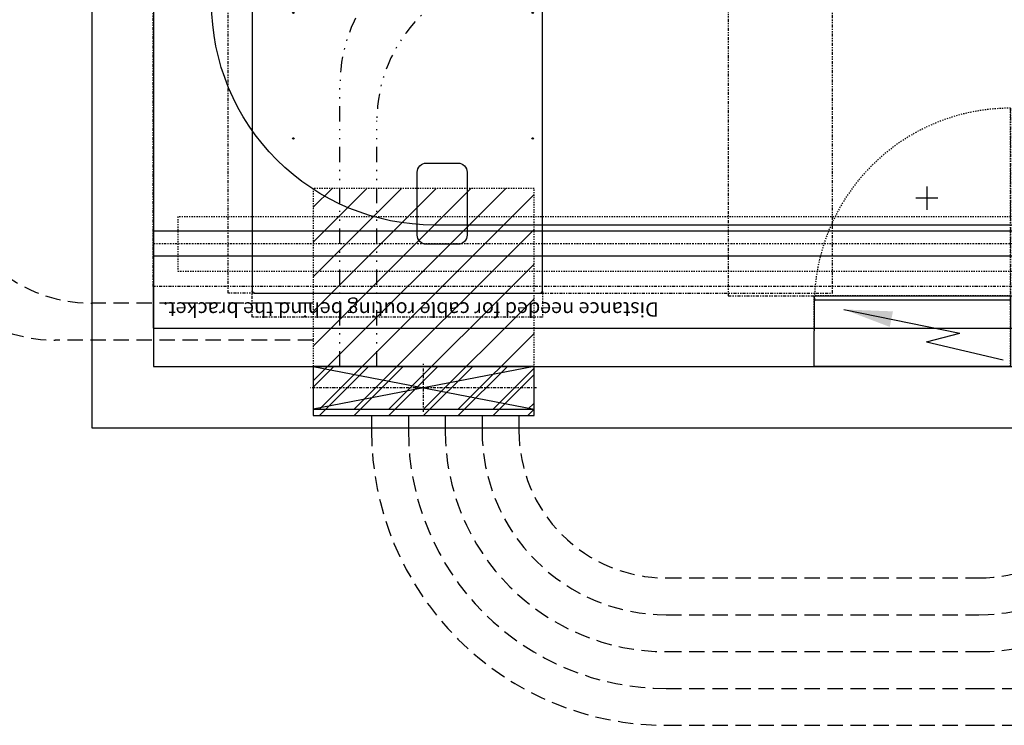
# Model space of a CAD drawing. Units: inches. Extents: x -23 to 804, y 10 to 594.
# Drawn here: x 163 to 243, y 184 to 241 of the extents above; entities that cross this region are included whole.
import ezdxf

# ---------------------------------------------------------------- set-up
doc = ezdxf.new("R2010")
doc.units = ezdxf.units.IN
doc.header["$LTSCALE"] = 5
for name, pattern in [('AXES', [2, 1.25, -0.25, 0.25, -0.25]), ('AXES2', [1.125, 0.75, -0.125, 0.125, -0.125]), ('CACHE', [0.375, 0.25, -0.125]), ('DIVIDE2', [0.625, 0.25, -0.125, 0, -0.125, 0, -0.125]), ('FANTOME', [2.5, 1.25, -0.25, 0.25, -0.25, 0.25, -0.25]), ('HIDDEN', [0.375, 0.25, -0.125])]:
    doc.linetypes.add(name, pattern=pattern)
for name, color, linetype in [('GE-ARCHITECTURAL_ELEMENTS', 8, 'Continuous'), ('GE-CLEARANCE', 83, 'FANTOME'), ('GE-ELEC_EQUIPMENT', 232, 'Continuous'), ('GE-ELEC_EQUIPMENT_CEILING', 204, 'CACHE'), ('GE-EQUIPMENT', 140, 'Continuous'), ('GE-EQUIPMENT_INSERTION', 140, 'Continuous'), ('GE-EQUIPMENT_LIGHT', 141, 'Continuous'), ('GE-EQUIPMENT_MOVEMENT', 241, 'CACHE'), ('GE-EQUIPMENT_OUTLINE', 131, 'CACHE'), ('GE-STRUCTURAL_ELEMENTS_CEILING', 204, 'Continuous')]:
    doc.layers.add(name, color=color, linetype=linetype)
doc.layers.add('GE-DESIGNER_WARNING', color=1, linetype='Continuous', plot=False)
doc.styles.add('DIN', font='din', dxfattribs={"width": 0.8, "height": 125})
doc.styles.add('GE-TEXT', font='calibri.ttf')
doc.dimstyles.new('COT14', dxfattribs={"dimtxt": 125, "dimasz": 100, "dimexe": 50, "dimexo": 0, "dimgap": 40, "dimtad": 1, "dimrnd": 1, "dimdsep": 46, "dimtxsty": 'DIN', "dimcen": 1.5, "dimclrd": 256, "dimclre": 256, "dimclrt": 256, "dimadec": 0, "dimazin": 0, "dimtfac": 0.035, "dimtmove": 2, "dimatfit": 0, "dimfxl": 1, "dimtolj": 1, "dimarcsym": 0})

# ---------------------------------------------------------------- blocks, each defined once
blk = doc.blocks.new('*U94')
for p, q in [((0, 88.9), (457.2, 0)), ((457.2, 88.9), (0, 0))]:
    blk.add_line(p, q)
at = {"color": 83, "linetype": 'AXES'}
for p, q in [((228.6, -5), (228.6, 93.9)), ((462.2, 44.45), (-5, 44.45))]:
    blk.add_line(p, q, dxfattribs=at)
blk.add_lwpolyline([(0, 0), (457.2, 0), (457.2, 88.9), (0, 88.9)], close=True)
blk = doc.blocks.new('18x18')
h = blk.add_hatch()
h.set_pattern_fill('ANSI31', color=256, scale=16)
h.set_pattern_definition([(45, (-50.8, 0), (-35.921, 35.921), [])])
h.paths.add_polyline_path([(-228.6, -228.6), (228.6, -228.6), (228.6, 228.6), (-228.6, 228.6)])
blk.add_lwpolyline([(-228.6, -228.6), (228.6, -228.6), (228.6, 228.6), (-228.6, 228.6)], close=True)
blk = doc.blocks.new('*U95')
blk.add_blockref('18x18', (0, 0))
blk = doc.blocks.new('*X71')
at = {"color": 0}
for p, q in [((-9, -3.343), (-5.657, 0)), ((-9, -0.515), (-8.485, 0)), ((-6.828, -4), (-2.828, 0)), ((-4, -4), (0, 0)), ((-1.172, -4), (2.828, 0)), ((1.657, -4), (5.657, 0)), ((4.485, -4), (8.485, 0)), ((7.314, -4), (9, -2.314))]:
    blk.add_line(p, q, dxfattribs=at)
blk = doc.blocks.new('*U134')
for p, q in [((228.6, 101.6), (-228.6, 101.6)), ((-228.6, 101.6), (-228.6, 0)), ((228.6, 0), (228.6, 101.6)), ((-228.6, 0), (228.6, 0))]:
    blk.add_line(p, q)
at = {"xscale": 25.4, "yscale": 25.4, "zscale": 25.4, "rotation": 180}
blk.add_blockref('*X71', (0, 0), dxfattribs=at)
blk = doc.blocks.new('*U196')
at = {"layer": 'GE-DESIGNER_WARNING'}
for p, q in [((-1600.2, -197.3), (-1600.2, -245.6)), ((-1622.9, -221.2), (-1577.3, -221.2))]:
    blk.add_line(p, q, dxfattribs=at)
at = {"layer": 'GE-STRUCTURAL_ELEMENTS_CEILING', "color": 83, "linetype": 'AXES2'}
blk.add_line((0, -127.4), (-5994.6, -127.4), dxfattribs=at)
at = {"layer": 'GE-STRUCTURAL_ELEMENTS_CEILING', "linetype": 'AXES2'}
blk.add_line((0, -127.4), (-5994.6, -127.4), dxfattribs=at)
at = {"layer": 'GE-STRUCTURAL_ELEMENTS_CEILING'}
blk.add_lwpolyline([(-5994.6, -152.8), (0, -152.8), (0, -102), (-5994.6, -102), (-5994.6, -152.8)], dxfattribs=at)
blk = doc.blocks.new('*U372')
at = {"layer": 'GE-CLEARANCE'}
for points in [[(50, -55), (50, 0), (950, 0), (950, -55)], [(53, -650.25), (0, -650.25), (0, -50), (55, -50)], [(945, -50), (1850, -50), (1850, -650.25), (947, -650.25)], [(50, -647.25), (50, -1250.25), (950, -1250.25), (950, -647.25)]]:
    blk.add_lwpolyline(points, dxfattribs=at)
at = {"layer": 'GE-DESIGNER_WARNING'}
blk.add_lwpolyline([(151, -475.25), (151, -410.25, -0.4142136), (170, -391.25), (300, -391.25, -0.4142136), (319, -410.25), (319, -475.25, -0.4142136), (300, -494.25), (170, -494.25, -0.4142136)], format="xyb", close=True, dxfattribs=at)
at = {"layer": 'GE-EQUIPMENT'}
blk.add_lwpolyline([(945, -50), (55, -50, 0.4142136), (50, -55), (50, -647.25, 0.4142136), (53, -650.25), (947, -650.25, 0.4142136), (950, -647.25), (950, -55, 0.4142136)], format="xyb", close=True, dxfattribs=at)
blk.add_lwpolyline([(50, -645, 0.4142136), (55, -650), (945, -650, 0.4142136), (950, -645)], format="xyb", dxfattribs=at)
at = {"layer": 'GE-EQUIPMENT_LIGHT'}
blk.add_lwpolyline([(837.5, -650.25), (837.5, -651), (762.5, -651), (762.5, -650.25)], dxfattribs=at)
for centre in [(370, -135), (630, -135), (370, -630), (630, -630)]:
    blk.add_circle(centre, 1.5, dxfattribs=at)
at = {"layer": 'GE-EQUIPMENT_OUTLINE'}
blk.add_lwpolyline([(945, -50), (55, -50, 0.4142136), (50, -55), (50, -647.25, 0.4142136), (53, -650.25), (947, -650.25, 0.4142136), (950, -647.25), (950, -55, 0.4142136)], format="xyb", close=True, dxfattribs=at)
blk = doc.blocks.new('*U360')
at = {"layer": 'GE-CLEARANCE'}
blk.add_lwpolyline([(-5893.2, -86), (0, -86), (0, -3434.2), (-5893.2, -3434.2)], close=True, dxfattribs=at)
at = {"layer": 'GE-DESIGNER_WARNING'}
blk.add_lwpolyline([(0, -86), (0, 0), (-5893.2, 0), (-5893.2, -86)], dxfattribs=at)
blk.add_lwpolyline([(-5312.2, -213.4), (-581, -213.4, -0.414214), (-121, -673.4), (-121, -2643.4, -0.414214), (-581, -3103.4), (-5312.2, -3103.4, -0.414214), (-5772.2, -2643.4), (-5772.2, -673.4, -0.414214)], format="xyb", close=True, dxfattribs=at)
at = {"layer": 'GE-EQUIPMENT_MOVEMENT'}
blk.add_lwpolyline([(-2256.1, -230.6), (-51, -230.6), (-51, -118), (-2248.2, -118)], dxfattribs=at)
at = {"layer": 'GE-DESIGNER_WARNING', "insert": (-19.9, -38.6), "char_height": 30, "attachment_point": 6, "style": 'GE-TEXT'}
blk.add_mtext_dynamic_manual_height_columns('{\\fCalibri|b0|i0|c238|p34;Distance needed for cable routing behind the bracket.}', width=1171.267, gutter_width=10, heights=[0], dxfattribs=at)
blk = doc.blocks.new('GE-EUR00367')
at = {"layer": 'GE-CLEARANCE'}
for p, q in [((0, -534.2), (0, -128.2)), ((-0.4, -146), (-178.2, -146)), ((-178.2, -146), (-178.2, -1060.4)), ((583.8, -146), (406, -146)), ((583.8, -1060.4), (583.8, -146)), ((-178.2, -1060.4), (583.8, -1060.4))]:
    blk.add_line(p, q, dxfattribs=at)
at = {"layer": 'GE-DESIGNER_WARNING'}
for p, q in [((-178.2, -1212.8), (583.8, -1212.8)), ((583.8, -1358.8), (-178.2, -1358.8))]:
    blk.add_line(p, q, dxfattribs=at)
at = {"layer": 'GE-EQUIPMENT'}
for p, q in [((173.6, -50.4), (15.5, -13.6)), ((173.6, -50.4), (105, -68.7)), ((0, -137.2), (406, -137.2))]:
    blk.add_line(p, q, dxfattribs=at)
blk.add_lwpolyline([(0, 0), (406, 0), (405.6, -146), (0, -146)], close=True, dxfattribs=at)
at = {"layer": 'GE-EQUIPMENT_MOVEMENT'}
blk.add_line((0, -128.2), (0, -534.2), dxfattribs=at)
blk.add_arc((0, -128.2), 406, 270, 0, dxfattribs=at)
at = {"layer": 'GE-EQUIPMENT_OUTLINE'}
for p, q in [((0, 0), (0, -146)), ((0, 0), (406, 0)), ((406, 0), (406, -146)), ((0, -137.2), (406, -137.2)), ((0, -146), (406, -146))]:
    blk.add_line(p, q, dxfattribs=at)
at = {"layer": 'GE-EQUIPMENT'}
blk.add_leader([(344.5, -117.7), (105, -68.7)], dimstyle='COT14', dxfattribs=at)

msp = doc.modelspace()

# ---------------------------------------------------------------- linework, layer by layer
at = {"layer": 'GE-ARCHITECTURAL_ELEMENTS'}
for p, q in [((169.097, 338.911), (169.097, 207.911)), ((174.097, 338.911), (174.097, 212.911)), ((174.097, 212.911), (410.097, 212.911)), ((169.097, 207.911), (415.097, 207.911))]:
    msp.add_line(p, q, dxfattribs=at)
at = {"layer": 'GE-ELEC_EQUIPMENT', "linetype": 'DIVIDE2'}
for points in [[(189.29, 212.911), (189.29, 235.911, -0.414214), (201.29, 247.911), (312.523, 247.911, 0.414214), (324.523, 259.911), (324.523, 262.911)], [(192.29, 212.911), (192.29, 232.911, -0.414214), (204.29, 244.911), (315.836, 244.911, 0.414214), (327.836, 256.911), (327.836, 262.911)]]:
    msp.add_lwpolyline(points, format="xyb", dxfattribs=at)
at = {"layer": 'GE-ELEC_EQUIPMENT_CEILING', "linetype": 'HIDDEN'}
for points in [[(191.859, 208.911), (191.859, 207.672, 0.414214), (215.859, 183.672), (241.322, 183.672), (419.241, 183.672, 0.414214), (434.241, 198.672), (434.241, 329.482, 0.414214), (419.241, 344.482), (414.097, 344.482)], [(194.859, 208.911), (194.859, 207.672, 0.414214), (215.859, 186.672), (241.322, 186.672), (419.241, 186.672, 0.414214), (431.241, 198.672), (431.241, 329.482, 0.414214), (419.241, 341.482), (414.097, 341.482)], [(187.097, 215.05), (166.097, 215.05, -0.414214), (154.097, 227.05), (154.097, 300.093, -0.414214), (166.097, 312.093), (170.097, 312.093)], [(187.097, 218.05), (169.097, 218.05, -0.414214), (157.097, 230.05), (157.097, 297.093, -0.414214), (169.097, 309.093), (170.097, 309.093)], [(197.859, 208.911), (197.859, 207.672, 0.414214), (215.859, 189.672), (241.322, 189.672, 0.414214), (259.322, 207.672), (259.322, 212.911)], [(200.859, 208.911), (200.859, 207.672, 0.414214), (215.859, 192.672), (241.322, 192.672, 0.414214), (256.322, 207.672), (256.322, 212.911)], [(203.859, 208.911), (203.859, 207.672, 0.414214), (215.859, 195.672), (241.322, 195.672, 0.414214), (253.322, 207.672), (253.322, 212.911)]]:
    msp.add_lwpolyline(points, format="xyb", dxfattribs=at)

# ---------------------------------------------------------------- block references
at = {"layer": 'GE-ELEC_EQUIPMENT', "xscale": 0.03937007874015748, "yscale": 0.03937007874015748, "zscale": 0.03937007874015748}
for name, p in [('*U94', (187.097, 209.411)), ('*U134', (196.097, 208.911))]:
    msp.add_blockref(name, p, dxfattribs=at)
at = {"layer": 'GE-ELEC_EQUIPMENT_CEILING', "xscale": 0.03937, "yscale": 0.03937, "zscale": 0.03937}
msp.add_blockref('*U95', (196.097, 218.411), dxfattribs=at)
at = {"layer": 'GE-EQUIPMENT_INSERTION', "xscale": 0.03937007874015748, "yscale": 0.03937007874015748, "zscale": 0.03937007874015748}
for name, p, rotation in [('*U360', (174.079, 216.022), 180), ('*U196', (174.089, 217.896), 180), ('*U372', (180.18, 216.911), 89.99999999999999), ('GE-EUR00367', (243.893, 212.911), 180)]:
    msp.add_blockref(name, p, dxfattribs=dict(at, rotation=rotation))

doc.saveas('drawing.dxf')
